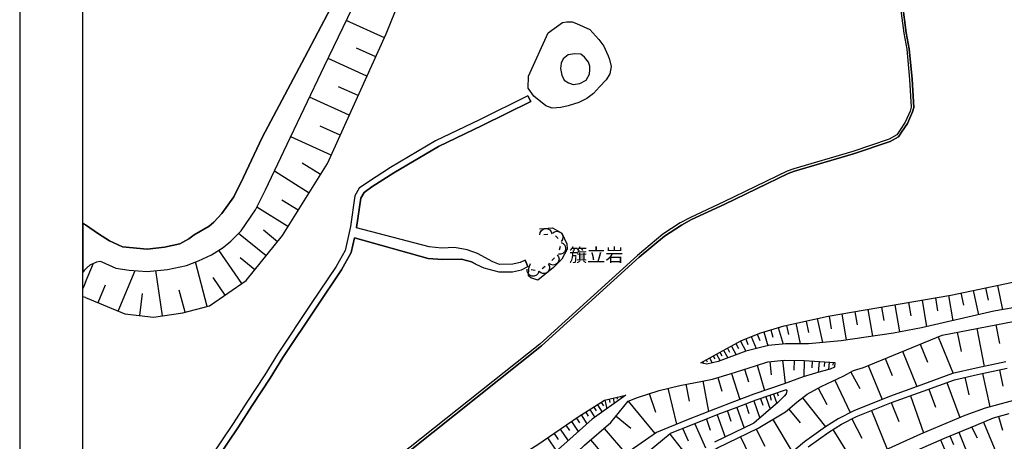
# Model space of a CAD drawing. Extents: x -10 to 410, y -24 to 273.
# Drawn here: x -10 to 145, y 107 to 173 of the extents above; entities that cross this region are included whole.
import ezdxf

# ---------------------------------------------------------------- set-up
doc = ezdxf.new("R2010")
doc.units = 0
for name, color, linetype in [('01_CYUKI_PNT', 2, 'Continuous'), ('05_DM_LINE', 7, 'Continuous'), ('08_ROAD_LINE', 3, 'Continuous'), ('09_ROAD_POLY', 5, 'Continuous'), ('印刷レイアウト', 1, 'Continuous'), ('印刷用フレーム', 1, 'Continuous'), ('背景', 3, 'Continuous')]:
    doc.layers.add(name, color=color, linetype=linetype)
doc.styles.add('STD', font='txt')

msp = doc.modelspace()

# ---------------------------------------------------------------- linework, layer by layer
at = {"layer": '05_DM_LINE', "color": 253}
for p, q in [((47.267916, 170.270744), (41.258119, 172.997192)), ((45.907448, 167.270755), (42.867495, 168.645692)), ((44.527687, 164.231664), (38.383015, 167.016679)), ((43.137935, 161.157433), (40.032526, 162.56751)), ((41.732681, 158.051851), (35.458301, 160.891816)), ((40.312785, 154.915264), (37.14278, 156.35273)), ((38.878247, 151.751116), (32.482772, 154.645685)), ((37.187739, 148.684809), (34.277667, 150.501063)), ((35.367523, 145.774565), (29.897744, 149.200368)), ((32.048173, 140.466017), (27.123237, 143.540248)), ((33.657549, 143.040192), (31.083202, 144.649569)), ((28.593087, 135.85269), (24.203346, 139.376161)), ((30.387981, 138.087006), (28.152631, 139.880006)), ((72.477747, 139.219926), (73.102859, 139.270741)), ((74.302958, 139.020627), (74.748237, 138.575349)), ((75.057951, 137.337009), (74.907572, 136.731533)), ((24.777644, 131.477763), (21.147719, 136.770635)), ((26.828337, 133.657303), (24.472925, 135.551933)), ((74.147757, 135.559684), (73.713158, 135.110444)), ((0.062701, 131.680851), (1.312754, 134.676879)), ((19.288401, 127.860585), (17.447514, 134.887891)), ((72.682902, 134.169071), (72.192665, 133.782359)), ((-0.152101, 133.512781), (-0.352778, 133.293156)), ((-0.152101, 133.512781), (0.062701, 133.74722)), ((5.232756, 127.12609), (7.902532, 133.516743)), ((12.22785, 126.376093), (11.157458, 133.512781)), ((22.128193, 129.661336), (20.21806, 132.450313)), ((71.072492, 133.524494), (70.458232, 133.645589)), ((-0.152101, 131.16512), (-0.352778, 130.685908)), ((0.062701, 131.680851), (-0.152101, 131.16512)), ((2.038291, 128.462099), (3.218064, 131.286216)), ((142.248337, 130.786332), (142.637977, 128.876199)), ((144.152614, 131.180796), (144.947569, 127.329179)), ((-0.152101, 129.321478), (-0.352778, 129.355412)), ((0.062701, 129.286338), (-0.152101, 129.321478)), ((8.65253, 126.411233), (9.072487, 129.907316)), ((15.777676, 126.946429), (14.867482, 130.419085)), ((134.317727, 129.235522), (134.678084, 127.180868)), ((136.373244, 129.591056), (137.062779, 125.594918)), ((138.357619, 129.98552), (138.762934, 128.036285)), ((140.31271, 130.391697), (141.107666, 126.524577)), ((125.78836, 127.754993), (126.157502, 125.622306)), ((127.923113, 128.126202), (128.668287, 123.829134)), ((130.072508, 128.5012), (130.442684, 126.36059)), ((132.208295, 128.872237), (132.942617, 124.649584)), ((117.53839, 126.32924), (117.883072, 124.329362)), ((119.532411, 126.67685), (120.248302, 122.559616)), ((121.593095, 127.032384), (121.953452, 124.946379)), ((123.673071, 127.391707), (124.407566, 123.169054)), ((109.508044, 124.520737), (110.272683, 121.926752)), ((110.812702, 124.876099), (111.128273, 123.419168)), ((112.26791, 125.196493), (112.972949, 121.966026)), ((113.883143, 125.544103), (114.267788, 123.770567)), ((115.65754, 125.930815), (116.472994, 122.168943)), ((143.862537, 124.977729), (144.437695, 121.997377)), ((105.242499, 123.09085), (106.012995, 121.200182)), ((106.187834, 123.481524), (106.602795, 122.46212)), ((107.222913, 123.852561), (107.86749, 121.657346)), ((108.317592, 124.169165), (108.668302, 122.981641)), ((134.748364, 123.079137), (137.133059, 117.282419)), ((137.788317, 123.805707), (138.378117, 120.751286)), ((140.847906, 124.395508), (142.008042, 118.364524)), ((102.11263, 121.610493), (102.852809, 120.227631)), ((102.803027, 121.981529), (103.197491, 121.239456)), ((103.538383, 122.375993), (104.387944, 120.794005)), ((104.357627, 122.731527), (104.717984, 121.852683)), ((131.907539, 121.915039), (133.072498, 119.071457)), ((99.197563, 120.032294), (99.458184, 119.567551)), ((99.748261, 120.337185), (100.328415, 119.290221)), ((100.293275, 120.637942), (100.597994, 120.071568)), ((100.857754, 120.942489), (101.508016, 119.731538)), ((101.46323, 121.266672), (101.812735, 120.614516)), ((129.117528, 120.770578), (131.407483, 115.196414)), ((97.562693, 119.114521), (97.703425, 118.864407)), ((98.107707, 119.419067), (98.27755, 119.110387)), ((98.652549, 119.727748), (99.083358, 118.95019)), ((106.147698, 118.575363), (107.328333, 114.5949)), ((108.142925, 119.1221), (108.383049, 117.079159)), ((110.182939, 119.356711), (110.602724, 115.731437)), ((112.00815, 119.360501), (111.982657, 117.786437)), ((113.583248, 119.337074), (113.543285, 116.766688)), ((114.867407, 119.247157), (114.788342, 118.176766)), ((115.937798, 119.168953), (115.812741, 117.419189)), ((116.812853, 119.106597), (116.762899, 118.39553)), ((117.522715, 119.055954), (117.442616, 117.895646)), ((118.147655, 119.012891), (118.11751, 118.579153)), ((123.713207, 118.551937), (125.91824, 113.184823)), ((126.397797, 119.649544), (127.512975, 116.930675)), ((102.102812, 117.262782), (103.442609, 113.165186)), ((104.152644, 117.930786), (104.803078, 115.934698)), ((120.963159, 117.504972), (122.36738, 114.915294)), ((138.992377, 116.669192), (139.61749, 113.887967)), ((141.777565, 117.290343), (142.923059, 111.985585)), ((144.432872, 117.864296), (144.987533, 115.282541)), ((94.918237, 115.567451), (95.437758, 112.919206)), ((97.562693, 116.086971), (98.468064, 111.266593)), ((99.953417, 116.622339), (100.588175, 114.469843)), ((118.427913, 116.219952), (120.883061, 111.090894)), ((136.152585, 115.864418), (138.192598, 110.321604)), ((84.612579, 113.645776), (84.687682, 113.321593)), ((85.218054, 113.786336), (85.227873, 113.751196)), ((89.123242, 114.095017), (90.083218, 111.1846)), ((92.067593, 114.934587), (93.402568, 109.247078)), ((107.522808, 113.606502), (108.19753, 111.610414)), ((108.152572, 113.825266), (108.402686, 113.079403)), ((108.742372, 114.024737), (109.258103, 112.516819)), ((109.333206, 114.231443), (109.498226, 113.751196)), ((115.828417, 114.950434), (117.182856, 112.395551)), ((130.367409, 113.766699), (132.463232, 107.876275)), ((133.30797, 114.821587), (134.352867, 111.977661)), ((80.958194, 112.344908), (81.687693, 111.180811)), ((81.543171, 112.712155), (81.897671, 112.145782)), ((82.112645, 113.055976), (82.432867, 111.712044)), ((82.788401, 113.212039), (82.913285, 112.677016)), ((83.392843, 113.356733), (83.58818, 112.536456)), ((84.003141, 113.501082), (84.07256, 113.215828)), ((85.762896, 112.887855), (90.017761, 107.770511)), ((104.352804, 112.446539), (104.867501, 110.954123)), ((105.652638, 112.950212), (106.578335, 110.219973)), ((106.703392, 113.325382), (107.062716, 112.262915)), ((113.338129, 113.442516), (116.958236, 108.856749)), ((127.317638, 112.669092), (128.527555, 109.665313)), ((78.373338, 110.72778), (79.263034, 109.301855)), ((79.0832, 111.177021), (79.492478, 110.52073)), ((79.737596, 111.579408), (80.512915, 110.340896)), ((80.357713, 111.969737), (80.732712, 111.372358)), ((83.867405, 110.540367), (86.217993, 108.649699)), ((99.85282, 110.73536), (101.088231, 107.204137)), ((101.46323, 111.341007), (102.01789, 109.739383)), ((102.958229, 111.907381), (104.08822, 108.661412)), ((111.147738, 111.641764), (112.972949, 109.477555)), ((124.248402, 111.434714), (126.722842, 105.301755)), ((144.302992, 110.48559), (144.932928, 108.344808)), ((75.958327, 109.106519), (76.543304, 108.251101)), ((76.81271, 109.692529), (77.907562, 108.090904)), ((77.612489, 110.235476), (78.123397, 109.485479)), ((96.343129, 109.34113), (97.998325, 105.540156)), ((98.142847, 110.059776), (98.742466, 108.344808)), ((108.637986, 110.016713), (111.713078, 104.880075)), ((121.128179, 110.094916), (122.687774, 107.071501)), ((141.913302, 109.595033), (143.852718, 104.872152)), ((74.072481, 107.817364), (74.737557, 106.841024)), ((75.048132, 108.481578), (76.298185, 106.6574)), ((81.972947, 108.602846), (85.517778, 104.469765)), ((92.423127, 107.622371), (95.307878, 103.934741)), ((94.442642, 108.516718), (95.267914, 106.610547)), ((106.03246, 108.489502), (107.352793, 105.774422)), ((118.138009, 108.411298), (121.762938, 102.571517)), ((136.617501, 107.415321), (137.187836, 106.03246)), ((138.008114, 107.989274), (139.083328, 105.37238)), ((140.022805, 108.821609), (140.932827, 107.091138)), ((73.032407, 107.102851), (74.458332, 105.016846)), ((79.838193, 106.774533), (81.668228, 104.641675)), ((103.527531, 107.274417), (105.958218, 102.262836)), ((135.128186, 106.790036), (136.418202, 103.825187))]:
    msp.add_line(p, q, dxfattribs=at)
for points in [[(0.062701, 129.286338), (6.24837, 126.700277), (10.777637, 126.15733), (15.458316, 126.860474), (19.633082, 127.954291), (25.447542, 131.934755), (31.182937, 139.079194), (38.282418, 150.434745), (47.562816, 170.930824), (55.28827, 190.016825), (61.333207, 205.235535), (68.508135, 220.926911), (73.107682, 230.176992), (79.038414, 239.270667), (81.888025, 242.59105), (83.407484, 246.454207), (84.593458, 249.647122)], [(0.062701, 133.74722), (0.288354, 133.965983), (0.78841, 134.426937), (1.833308, 134.926992), (2.333191, 135.012775), (2.652551, 134.926992), (4.867403, 133.895703), (6.958232, 133.587023), (9.812838, 133.379972), (13.007992, 133.696404), (15.992478, 134.33702), (17.927932, 135.067552), (19.953304, 136.020638), (21.812794, 137.184736), (23.003247, 138.176923), (24.633122, 139.805764), (26.897755, 143.102721), (28.507993, 146.270658), (31.397739, 152.364343), (37.828354, 165.856543), (42.23756, 175.032383)], [(70.04327, 164.239415), (73.133004, 171.075346), (75.413312, 172.704187), (76.112495, 172.829244), (76.94259, 172.794104), (77.63316, 172.551914), (79.758095, 171.614331), (81.168172, 170.02063), (81.947453, 168.962124), (82.387908, 168.020752), (82.623381, 167.46213), (82.817684, 166.856654), (83.112584, 165.755085), (82.883141, 164.571522), (82.338127, 163.661328), (81.237591, 162.56751), (80.298113, 161.489368), (79.237541, 160.676842), (78.017805, 160.051902), (76.333325, 159.540133), (75.173189, 159.294153), (73.798079, 159.176847), (72.777642, 159.536343), (70.902649, 161.051841), (70.012953, 162.329282), (70.04327, 164.239415)], [(75.697533, 163.579335), (76.357613, 163.176948), (77.112606, 162.919082), (78.138038, 163.087031), (79.163299, 163.606551), (79.682819, 164.555847), (79.732601, 165.204214), (79.732601, 165.829327), (79.512976, 166.454267), (78.907501, 167.212016), (78.303059, 167.676931), (77.288306, 167.762887), (76.312827, 167.579263), (75.543193, 166.954323), (75.192654, 166.270643), (75.093091, 165.419016), (75.298074, 164.391688), (75.697533, 163.579335)], [(71.782526, 140.094808), (73.843038, 140.255005), (75.288428, 139.426976), (76.107671, 137.747148), (76.132993, 136.880017), (75.298074, 135.344883), (73.998239, 134.012836), (71.503129, 132.0245), (70.407416, 132.364358), (70.032418, 132.676828), (70.097875, 133.907416), (70.33817, 134.622274)], [(71.852806, 139.176862), (71.897765, 139.536358), (72.07846, 139.85658), (72.367504, 140.079305), (72.718042, 140.180763), (73.078399, 140.141833), (73.397759, 139.962), (73.628236, 139.669166), (73.722976, 139.321384)], [(73.862503, 139.462116), (74.168255, 139.665205), (74.522755, 139.735484), (74.883112, 139.665205), (75.187831, 139.462116), (75.387991, 139.161359), (75.463094, 138.801864), (75.392814, 138.44254), (75.187831, 138.137821)], [(75.203334, 137.946446), (75.532513, 137.790211), (75.782454, 137.520633), (75.907511, 137.176984), (75.89287, 136.809737), (75.737496, 136.481592), (75.468089, 136.23165), (75.128231, 136.106593), (74.762878, 136.122268)], [(74.583217, 136.004963), (74.793195, 135.704206), (74.867437, 135.344883), (74.803014, 134.985559), (74.602854, 134.68084), (74.302958, 134.477752), (73.942601, 134.395586), (73.583278, 134.466039), (73.277525, 134.665165)], [(97.288291, 118.966037), (100.208181, 120.591089), (103.708226, 122.46591), (106.767815, 123.716135), (110.458202, 124.801857), (117.37337, 126.301851), (136.748242, 129.657374), (146.562802, 131.676889), (152.562781, 133.012897), (159.123276, 134.137893), (163.248261, 135.196399), (164.267837, 135.571398)], [(73.168316, 134.559745), (73.338159, 134.235562), (73.367442, 133.872276), (73.258061, 133.520704), (73.017765, 133.239412), (72.697544, 133.075426), (72.333225, 133.044076), (71.982686, 133.157419), (71.703461, 133.391686)], [(71.687786, 133.407361), (71.548088, 133.067502), (71.288327, 132.805847), (70.947607, 132.665115), (70.588112, 132.665115), (70.248253, 132.805847), (69.987632, 133.059751), (69.847933, 133.399609), (69.847933, 133.766684)], [(165.512895, 130.880039), (143.562813, 127.090951), (132.142839, 124.46596), (127.708312, 123.657224), (119.458341, 122.446617), (114.267788, 121.966026), (110.642859, 121.966026), (107.958268, 121.676983), (104.392767, 120.801929), (100.01784, 119.176877), (98.208303, 118.73935), (97.288291, 118.966037)], [(121.362618, 117.727525), (122.942711, 118.231543), (135.387946, 123.344754), (159.178053, 127.926903)], [(145.44263, 119.106597), (140.782449, 118.102696), (137.038319, 117.262782), (132.0276, 115.415177), (127.053054, 113.645776), (121.453396, 111.387861), (118.987569, 110.114553), (116.942733, 108.845036), (113.628206, 106.462063), (112.317692, 105.387882), (110.897796, 104.196568), (110.303, 103.649487), (109.58332, 103.329093), (105.838156, 102.227696), (99.633023, 100.216105), (95.583313, 98.79397), (93.972903, 98.169029), (92.65257, 97.372179), (90.942597, 95.840834), (88.097982, 93.212226), (85.567559, 91.016667), (83.617463, 89.591086)], [(97.553046, 116.079392), (99.128144, 116.380149), (101.927973, 117.204215), (105.892933, 118.501294), (107.873347, 119.08696), (110.442699, 119.387717), (113.593066, 119.337074), (118.442727, 118.989464)], [(118.442727, 118.989464), (118.402592, 118.29011), (117.70341, 117.977639), (116.302979, 117.559749), (113.442688, 116.735338), (110.423062, 115.661157)], [(112.442577, 112.735582), (114.07848, 114.024737), (116.29316, 115.200203), (119.847982, 116.899669), (121.362618, 117.727525)], [(114.237644, 105.669002), (117.498254, 108.016835), (119.482629, 109.247078), (121.867497, 110.477667), (127.407555, 112.712155), (132.367459, 114.477767), (137.32254, 116.294021), (140.998284, 117.126012), (145.663288, 118.129913)], [(85.767891, 112.899569), (87.282528, 113.485579), (90.668195, 114.606613), (93.93294, 115.372114), (97.553046, 116.079392)], [(110.423062, 115.661157), (105.623355, 114.013024), (102.578407, 112.829289), (99.597883, 111.712044), (95.272738, 110.00121), (92.06277, 108.704131)], [(28.168306, -0.408933), (27.907513, 1.321539), (26.807838, 9.446452), (26.753234, 12.149474), (26.46798, 22.93469), (26.708275, 27.329253), (27.413314, 31.477837), (29.28245, 39.043956), (31.968075, 46.977667), (33.947454, 52.856722), (35.517901, 57.665042), (38.468108, 62.532273), (42.338156, 68.212202), (45.847847, 73.282349), (49.152555, 78.606744), (53.072557, 85.161382), (56.68784, 90.587063), (60.197531, 96.426845), (63.812815, 100.524441), (66.718064, 103.03626), (71.512948, 106.0676), (77.89292, 110.427024), (82.07251, 113.044263), (85.407534, 113.8294)], [(85.407534, 113.8294), (80.097953, 110.044274), (76.072531, 106.45414), (71.638005, 102.51295), (68.017898, 98.360577), (64.963132, 94.16135), (62.21808, 89.294119), (59.317654, 84.790346), (55.652589, 78.645673), (52.807802, 73.837009), (49.397674, 68.052005), (45.532449, 61.544219), (42.067716, 56.887828), (39.373307, 51.969954), (38.208348, 48.899685), (35.883081, 39.489407), (34.012911, 31.46199), (33.008149, 26.247149), (33.017795, 22.821346), (33.487534, 18.227656), (33.923166, 10.251226), (34.61253, -0.408933)], [(110.748279, 114.715823), (105.963213, 113.071479), (102.932907, 111.895668), (99.95824, 110.774634), (95.642913, 109.075513), (92.437769, 107.782224)], [(110.748279, 114.715823), (110.852837, 114.555971), (110.737599, 114.032316), (110.447522, 113.680916), (109.458263, 112.684595), (105.617498, 109.407275), (99.437686, 106.407286)], [(39.208287, -0.408933), (38.95335, 1.477601), (37.182916, 13.430705), (35.883081, 21.657248), (35.362527, 24.926988), (35.357704, 26.96993), (35.553041, 29.575456), (36.362638, 33.262741), (39.347986, 44.102734), (41.423139, 51.110403), (44.062771, 56.227748), (47.017802, 60.836941), (50.472888, 66.72771), (53.883016, 72.454148), (57.852799, 79.059774), (62.992537, 86.946286), (67.522666, 93.551912), (71.338109, 99.03237), (75.623291, 102.82542), (78.88304, 105.950467), (83.062802, 109.540256), (85.767891, 112.899569)], [(83.617463, 89.591086), (86.522712, 93.755173), (89.663433, 98.20038), (91.407513, 100.364244), (92.512872, 101.184866), (94.02768, 102.005143), (99.913281, 105.524653), (106.328394, 108.637986), (110.638036, 111.215951), (112.442577, 112.735582)], [(148.057802, 113.387739), (142.18288, 111.786114), (138.968089, 110.649577), (131.972995, 107.665091), (125.232666, 104.629961)], [(129.378149, 104.286141), (135.758122, 107.067711), (140.757989, 109.122366), (143.517855, 110.255113), (145.968007, 110.97755)], [(92.06277, 108.704131), (90.282517, 107.962058), (86.102755, 105.036138), (81.873383, 100.934752), (76.468028, 95.399517), (73.258061, 91.352563), (69.088117, 84.802059), (65.373271, 79.419097), (61.75816, 74.14569), (57.383061, 67.540063), (53.717996, 61.399525), (50.052931, 55.715807), (47.157501, 50.08721), (45.892806, 45.481462), (44.522692, 40.825415), (43.157572, 35.762847), (41.492386, 28.911241), (41.293259, 26.356703), (41.503238, 24.262774), (42.442715, 18.586979), (44.102734, 9.852629), (45.557943, -0.264583), (45.578441, -0.408933)], [(46.878276, -0.408933), (46.777679, 0.356567), (44.902686, 11.852851), (43.498292, 20.739475), (42.817714, 26.918943), (43.012878, 29.168934), (44.227791, 33.415359), (45.798066, 39.247217), (48.333312, 46.9191), (51.123322, 54.696403), (53.867513, 59.610487), (58.093095, 65.450269), (61.347849, 70.876294), (65.112649, 77.071609), (68.878139, 82.700206), (72.543203, 88.489345), (75.697533, 93.251156), (78.397799, 96.020668), (83.447447, 100.887899), (88.803021, 104.786369), (92.437769, 107.782224)]]:
    msp.add_lwpolyline(points, dxfattribs=at)
at = {"layer": '08_ROAD_LINE', "color": 253}
for p, q in [((69.958348, 161.126082), (62.303002, 157.321491)), ((69.958348, 161.126082), (70.402593, 160.231563)), ((-0.152101, 140.872194), (-0.352778, 140.989844)), ((-0.152101, 140.872194), (0.062701, 140.747309)), ((69.538391, 135.176934), (69.953353, 134.16132)), ((-0.152101, 133.512781), (-0.352778, 133.293156)), ((-0.152101, 133.512781), (0.062701, 133.74722))]:
    msp.add_line(p, q, dxfattribs=at)
for points in [[(128.133092, 180.149555), (129.333363, 171.012817), (129.788288, 168.466031), (130.248381, 163.715933), (130.498322, 159.341006), (130.333302, 158.715894), (129.538346, 156.965957), (128.663292, 155.59102), (128.208195, 154.965907), (126.998277, 154.262763), (121.288376, 152.340917), (111.958196, 149.591041), (110.913299, 149.216043), (100.913392, 144.387914), (95.623276, 141.92691), (93.998397, 141.051855), (91.288312, 139.262817), (87.248249, 135.926931), (71.833341, 121.926752), (51.373264, 105.637996), (45.727786, 101.329215)], [(128.527555, 180.204332), (129.727827, 171.071384), (130.182924, 168.520635), (130.647667, 163.747283), (130.902604, 159.301904), (130.713124, 158.579296), (129.892847, 156.774582), (128.992471, 155.364505), (128.482769, 154.661361), (127.163298, 153.895688), (121.407576, 151.962128), (112.083253, 149.212081), (111.067639, 148.844834), (101.083236, 144.024628), (95.802938, 141.567586), (94.20338, 140.704245), (91.527574, 138.942596), (87.508009, 135.626175), (72.093102, 121.622206), (51.617521, 105.321392), (45.972904, 101.012956)], [(0.062701, 140.747309), (2.107709, 139.341021), (3.833185, 138.247203), (5.888013, 137.290156), (9.777525, 136.915157), (12.548071, 137.196449), (14.977725, 137.731645), (16.373333, 138.520744), (17.248387, 139.184786), (19.602766, 140.555762), (20.338121, 141.184664), (21.602816, 142.51292), (23.46799, 145.180802), (25.027585, 148.270709), (27.977793, 154.551979), (34.703308, 167.212016), (38.802972, 175.032383)], [(0.062701, 133.74722), (0.288354, 133.965983), (0.78841, 134.426937), (1.833308, 134.926992), (2.333191, 135.012775), (2.652551, 134.926992), (4.867403, 133.895703), (6.958232, 133.587023), (9.812838, 133.379972), (13.007992, 133.696404), (15.992478, 134.33702), (17.927932, 135.067552), (19.953304, 136.020638), (21.812794, 137.184736), (23.003247, 138.176923), (24.633122, 139.805764), (26.897755, 143.102721), (28.507993, 146.270658), (31.397739, 152.364343), (37.828354, 165.856543), (42.23756, 175.032383)], [(70.402593, 160.231563), (62.7376, 156.419048), (55.828461, 153.145691), (48.742417, 148.969891), (45.312824, 146.735574), (44.078446, 145.852768), (43.567711, 144.969963), (42.887994, 140.325285), (42.873352, 140.251215)], [(62.303002, 157.321491), (55.357689, 154.032458), (48.218073, 149.821518), (44.748345, 147.559641), (43.317597, 146.536275), (42.607735, 145.305859), (41.902524, 140.501157), (41.097922, 136.716031), (39.673031, 134.157358), (35.703419, 128.321366), (30.407446, 120.329262), (28.37329, 117.055732), (25.522645, 112.754875), (23.387892, 109.37627), (18.092952, 101.489412), (11.782571, 92.067421), (5.572442, 82.645774), (0.062701, 74.325524)], [(69.538391, 135.176934), (68.708295, 134.801935), (67.583299, 134.551994), (65.458192, 134.466039), (64.413295, 134.887891), (61.998283, 136.215975), (60.373231, 136.801986), (58.373353, 137.176984), (56.328345, 137.075354), (54.347932, 137.251054), (42.873352, 140.251215)], [(42.543312, 138.704195), (42.043256, 136.360497), (40.522763, 133.630086), (36.532482, 127.762916), (31.253217, 119.790104), (29.218027, 116.516919), (26.36256, 112.211928), (24.227806, 108.825399), (18.923048, 100.930962), (12.61749, 91.51276), (6.407533, 82.094903), (0.062701, 72.516848)], [(61.708206, 134.512892), (61.038307, 134.887891), (59.458214, 135.301991), (56.468043, 135.274603), (54.20341, 135.454264), (42.543312, 138.704195)], [(61.708206, 134.512892), (62.998394, 133.965983), (65.373271, 133.341043), (67.498378, 133.301941), (68.913279, 133.637838), (69.953353, 134.16132)]]:
    msp.add_lwpolyline(points, dxfattribs=at)
at = {"layer": '09_ROAD_POLY', "color": 7}
for points in [[(128.133092, 180.149555), (129.333363, 171.012817), (129.788288, 168.466031), (130.248381, 163.715933), (130.498322, 159.341006), (130.333302, 158.715894), (129.538346, 156.965957), (128.663292, 155.59102), (128.208195, 154.965907), (126.998277, 154.262763), (121.288376, 152.340917), (111.958196, 149.591041), (110.913299, 149.216043), (100.913392, 144.387914), (95.623276, 141.92691), (93.998397, 141.051855), (91.288312, 139.262817), (87.248249, 135.926931), (71.833341, 121.926752), (51.373264, 105.637996)], [(51.617521, 105.321392), (72.093102, 121.622206), (87.508009, 135.626175), (91.527574, 138.942596), (94.20338, 140.704245), (95.802938, 141.567586), (101.083236, 144.024628), (111.067639, 148.844834), (112.083253, 149.212081), (121.407576, 151.962128), (127.163298, 153.895688), (128.482769, 154.661361), (128.992471, 155.364505), (129.892847, 156.774582), (130.713124, 158.579296), (130.902604, 159.301904), (130.647667, 163.747283), (130.182924, 168.520635), (129.727827, 171.071384), (128.527555, 180.204332)], [(38.802972, 175.032383), (34.703308, 167.212016), (27.977793, 154.551979), (25.027585, 148.270709), (23.46799, 145.180802), (21.602816, 142.51292), (20.338121, 141.184664), (19.602766, 140.555762), (17.248387, 139.184786), (16.373333, 138.520744), (14.977725, 137.731645), (12.548071, 137.196449), (9.777525, 136.915157), (5.888013, 137.290156), (3.833185, 138.247203), (2.107709, 139.341021), (0.062701, 140.747309), (-0.152101, 140.872194), (-0.352778, 140.989844), (-0.352778, 133.293156), (-0.152101, 133.512781), (0.062701, 133.74722), (0.288354, 133.965983), (0.78841, 134.426937), (1.833308, 134.926992), (2.333191, 135.012775), (2.652551, 134.926992), (4.867403, 133.895703), (6.958232, 133.587023), (9.812838, 133.379972), (13.007992, 133.696404), (15.992478, 134.33702), (17.927932, 135.067552), (19.953304, 136.020638), (21.812794, 137.184736), (23.003247, 138.176923), (24.633122, 139.805764), (26.897755, 143.102721), (28.507993, 146.270658), (31.397739, 152.364343), (37.828354, 165.856543), (42.23756, 175.032383)], [(18.923048, 100.930962), (24.227806, 108.825399), (26.36256, 112.211928), (29.218027, 116.516919), (31.253217, 119.790104), (36.532482, 127.762916), (40.522763, 133.630086), (42.043256, 136.360497), (42.543312, 138.704195), (54.20341, 135.454264), (56.468043, 135.274603), (59.458214, 135.301991), (61.038307, 134.887891), (61.708206, 134.512892), (62.998394, 133.965983), (65.373271, 133.341043), (67.498378, 133.301941), (68.913279, 133.637838), (69.953353, 134.16132), (69.538391, 135.176934), (68.708295, 134.801935), (67.583299, 134.551994), (65.458192, 134.466039), (64.413295, 134.887891), (61.998283, 136.215975), (60.373231, 136.801986), (58.373353, 137.176984), (56.328345, 137.075354), (54.347932, 137.251054), (42.873352, 140.251215), (42.887994, 140.325285), (43.567711, 144.969963), (44.078446, 145.852768), (45.312824, 146.735574), (48.742417, 148.969891), (55.828461, 153.145691), (62.7376, 156.419048), (70.402593, 160.231563), (69.958348, 161.126082), (62.303002, 157.321491), (55.357689, 154.032458), (48.218073, 149.821518), (44.748345, 147.559641), (43.317597, 146.536275), (42.607735, 145.305859), (41.902524, 140.501157), (41.097922, 136.716031), (39.673031, 134.157358), (35.703419, 128.321366), (30.407446, 120.329262), (28.37329, 117.055732), (25.522645, 112.754875), (23.387892, 109.37627), (18.092952, 101.489412)]]:
    msp.add_lwpolyline(points, dxfattribs=at)
at = {"layer": '印刷レイアウト', "color": 7}
for points in [[(-10.309448, -23.852808), (409.661817, -23.852808), (409.632878, 273.147152), (-10.338387, 273.147152)], [(399.647269, -0.352433), (-0.353122, -0.352433), (-0.353122, 249.647122), (399.647269, 249.647122)]]:
    msp.add_lwpolyline(points, close=True, dxfattribs=at)
at = {"layer": '印刷用フレーム', "color": 7}
msp.add_lwpolyline([(399.647268, -0.352778), (-0.352778, -0.352778), (-0.352778, 249.647122), (399.647268, 249.647122)], close=True, dxfattribs=at)
msp.add_lwpolyline([(399.647268, -0.352778), (-0.352778, -0.352778), (-0.352778, 249.647122), (399.647268, 249.647122)], close=True, dxfattribs=at)
at = {"layer": '背景', "color": 7}
msp.add_lwpolyline([(399.647268, -0.352778), (-0.352778, -0.352778), (-0.352778, 249.647122), (399.647268, 249.647122)], close=True, dxfattribs=at)

# ---------------------------------------------------------------- texts
at = {"layer": '01_CYUKI_PNT', "color": 7, "insert": (76.446152, 137.029444), "char_height": 2.099868, "attachment_point": 1, "style": 'STD'}
msp.add_mtext('\\fMS Gothic|b0|i0|c128;\\H2.0999;\\C7;籏立岩', dxfattribs=at)

doc.saveas('drawing.dxf')
